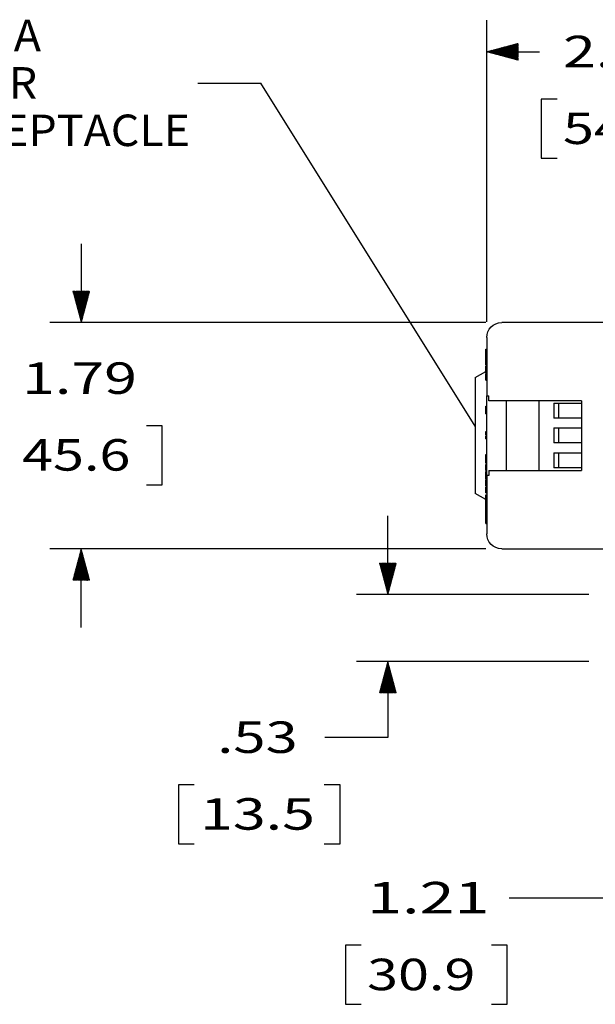
# Model space of a CAD drawing. Units: inches. Extents: x 0 to 17, y 0 to 11.
# Drawn here: x 2 to 4.3, y 2.5 to 6.4 of the extents above; entities that cross this region are included whole.
import ezdxf

# ---------------------------------------------------------------- set-up
doc = ezdxf.new("R2010")
doc.units = ezdxf.units.IN
doc.header["$MEASUREMENT"] = 0
doc.layers.get('0').update_dxf_attribs({"linetype": 'CONTINUOUS'})
doc.styles.add('blockfont', font='simplex.shx')

msp = doc.modelspace()

# ---------------------------------------------------------------- linework, layer by layer
at = {"color": 7, "linetype": 'Continuous'}
for p, q in [((3.8718, 5.2186), (3.8718, 6.4151)), ((3.8752, 6.2892), (3.8776, 6.2917)), ((3.8763, 6.2889), (3.8795, 6.2922)), ((3.8774, 6.2886), (3.8815, 6.2927)), ((3.8785, 6.2883), (3.8834, 6.2932)), ((3.8796, 6.288), (3.8853, 6.2937)), ((3.8807, 6.2877), (3.8873, 6.2942)), ((3.8818, 6.2874), (3.8892, 6.2948)), ((3.883, 6.2871), (3.8911, 6.2953)), ((3.8841, 6.2868), (3.8931, 6.2958)), ((3.8852, 6.2865), (3.895, 6.2963)), ((3.8863, 6.2862), (3.8969, 6.2968)), ((3.8874, 6.2859), (3.8988, 6.2974)), ((3.8885, 6.2856), (3.9008, 6.2979)), ((3.8897, 6.2853), (3.9027, 6.2984)), ((3.8908, 6.285), (3.9046, 6.2989)), ((3.8919, 6.2847), (3.9066, 6.2994)), ((3.893, 6.2844), (3.9085, 6.2999)), ((3.8941, 6.2841), (3.9104, 6.3005)), ((3.8952, 6.2838), (3.9124, 6.301)), ((3.8963, 6.2835), (3.9143, 6.3015)), ((3.8975, 6.2832), (3.9162, 6.302)), ((3.8986, 6.2829), (3.9182, 6.3025)), ((3.8997, 6.2826), (3.9201, 6.303)), ((3.9008, 6.2823), (3.922, 6.3036)), ((3.9019, 6.282), (3.924, 6.3041)), ((3.903, 6.2817), (3.9259, 6.3046)), ((3.9042, 6.2814), (3.9278, 6.3051)), ((3.9053, 6.2812), (3.9298, 6.3056)), ((3.9064, 6.2809), (3.9317, 6.3062)), ((3.9075, 6.2806), (3.9336, 6.3067)), ((3.9086, 6.2803), (3.9356, 6.3072)), ((3.9097, 6.28), (3.9375, 6.3077)), ((3.9108, 6.2797), (3.9394, 6.3082)), ((3.912, 6.2794), (3.9413, 6.3087)), ((3.9131, 6.2791), (3.9433, 6.3093)), ((3.9142, 6.2788), (3.9452, 6.3098)), ((3.9153, 6.2785), (3.9471, 6.3103)), ((3.9164, 6.2782), (3.9491, 6.3108)), ((3.9175, 6.2779), (3.951, 6.3113)), ((3.9187, 6.2776), (3.9529, 6.3118)), ((3.9198, 6.2773), (3.9549, 6.3124)), ((3.9209, 6.277), (3.9568, 6.3129)), ((3.922, 6.2767), (3.9587, 6.3134)), ((3.9231, 6.2764), (3.9607, 6.3139)), ((3.9242, 6.2761), (3.9626, 6.3144)), ((3.9253, 6.2758), (3.9645, 6.315)), ((3.9265, 6.2755), (3.9665, 6.3155)), ((3.9276, 6.2752), (3.9684, 6.316)), ((3.9287, 6.2749), (3.9703, 6.3165)), ((3.9298, 6.2746), (3.9723, 6.317)), ((3.9309, 6.2743), (3.9742, 6.3175)), ((3.932, 6.274), (3.9761, 6.3181)), ((3.9332, 6.2737), (3.9781, 6.3186)), ((3.9343, 6.2734), (3.98, 6.3191)), ((3.9354, 6.2731), (3.9819, 6.3196)), ((3.9365, 6.2728), (3.9838, 6.3201)), ((3.9376, 6.2725), (3.9858, 6.3206)), ((3.9387, 6.2722), (3.9877, 6.3212)), ((3.9398, 6.2719), (3.9896, 6.3217)), ((3.941, 6.2716), (3.9916, 6.3222)), ((3.9421, 6.2713), (3.9935, 6.3227)), ((3.9432, 6.271), (3.9954, 6.3232)), ((3.9443, 6.2707), (3.9968, 6.3232)), ((3.9454, 6.2704), (3.9968, 6.3218)), ((3.9465, 6.2701), (3.9968, 6.3204)), ((3.9477, 6.2698), (3.9968, 6.319)), ((3.9488, 6.2695), (3.9968, 6.3175)), ((3.9499, 6.2692), (3.9968, 6.3161)), ((3.951, 6.2689), (3.9968, 6.3147)), ((3.9521, 6.2686), (3.9968, 6.3133)), ((3.9532, 6.2683), (3.9968, 6.3119)), ((3.9543, 6.268), (3.9968, 6.3105)), ((3.9555, 6.2677), (3.9968, 6.3091)), ((3.9566, 6.2674), (3.9968, 6.3076)), ((3.9577, 6.2671), (3.9968, 6.3062)), ((3.9588, 6.2668), (3.9968, 6.3048)), ((3.9599, 6.2665), (3.9968, 6.3034)), ((3.961, 6.2662), (3.9968, 6.302)), ((3.9622, 6.2659), (3.9968, 6.3006)), ((3.9633, 6.2656), (3.9968, 6.2992)), ((3.9644, 6.2653), (3.9968, 6.2977)), ((3.9655, 6.265), (3.9968, 6.2963)), ((3.9666, 6.2647), (3.9968, 6.2949)), ((3.9677, 6.2644), (3.9968, 6.2935)), ((3.9688, 6.2641), (3.9968, 6.2921)), ((3.8718, 6.2901), (4.0807, 6.2901)), ((3.8729, 6.2898), (3.8737, 6.2906)), ((3.874, 6.2895), (3.8757, 6.2911)), ((3.97, 6.2638), (3.9968, 6.2907)), ((3.9711, 6.2635), (3.9968, 6.2893)), ((3.9722, 6.2632), (3.9968, 6.2878)), ((3.9733, 6.2629), (3.9968, 6.2864)), ((3.9744, 6.2626), (3.9968, 6.285)), ((3.9755, 6.2623), (3.9968, 6.2836)), ((3.9767, 6.262), (3.9968, 6.2822)), ((3.9778, 6.2617), (3.9968, 6.2808)), ((3.9789, 6.2614), (3.9968, 6.2794)), ((3.98, 6.2611), (3.9968, 6.2779)), ((3.9811, 6.2608), (3.9968, 6.2765)), ((3.9822, 6.2605), (3.9968, 6.2751)), ((3.9833, 6.2602), (3.9968, 6.2737)), ((3.9845, 6.2599), (3.9968, 6.2723)), ((3.9856, 6.2596), (3.9968, 6.2709)), ((3.9867, 6.2593), (3.9968, 6.2695)), ((3.9878, 6.259), (3.9968, 6.2681)), ((3.9889, 6.2587), (3.9968, 6.2666)), ((3.99, 6.2584), (3.9968, 6.2652)), ((3.9912, 6.2581), (3.9968, 6.2638)), ((3.9923, 6.2578), (3.9968, 6.2624)), ((3.9934, 6.2575), (3.9968, 6.261)), ((3.9945, 6.2572), (3.9968, 6.2596)), ((3.9956, 6.2569), (3.9968, 6.2582)), ((3.9967, 6.2566), (3.9968, 6.2567)), ((2.7247, 6.166), (2.9747, 6.166)), ((3.8264, 4.8045), (2.9747, 6.166)), ((4.0885, 6.1026), (4.0885, 5.8682)), ((4.151, 6.1026), (4.0885, 6.1026)), ((4.0885, 5.8682), (4.151, 5.8682)), ((2.2627, 5.5279), (2.2627, 5.2154)), ((2.2295, 5.3393), (2.2305, 5.3404)), ((2.2298, 5.3382), (2.2319, 5.3404)), ((2.2301, 5.3371), (2.2334, 5.3404)), ((2.2304, 5.336), (2.2348, 5.3404)), ((2.2307, 5.3349), (2.2362, 5.3404)), ((2.231, 5.3338), (2.2376, 5.3404)), ((2.2313, 5.3326), (2.239, 5.3404)), ((2.2316, 5.3315), (2.2404, 5.3404)), ((2.2319, 5.3304), (2.2418, 5.3404)), ((2.2322, 5.3293), (2.2433, 5.3404)), ((2.2325, 5.3282), (2.2447, 5.3404)), ((2.2328, 5.3271), (2.2461, 5.3404)), ((2.2331, 5.3259), (2.2475, 5.3404)), ((2.2334, 5.3248), (2.2489, 5.3404)), ((2.2337, 5.3237), (2.2503, 5.3404)), ((2.234, 5.3226), (2.2517, 5.3404)), ((2.2343, 5.3215), (2.2532, 5.3404)), ((2.2346, 5.3204), (2.2546, 5.3404)), ((2.2349, 5.3193), (2.256, 5.3404)), ((2.2352, 5.3181), (2.2574, 5.3404)), ((2.2355, 5.317), (2.2588, 5.3404)), ((2.2358, 5.3159), (2.2602, 5.3404)), ((2.2361, 5.3148), (2.2616, 5.3404)), ((2.2363, 5.3137), (2.2631, 5.3404)), ((2.2366, 5.3126), (2.2645, 5.3404)), ((2.2369, 5.3114), (2.2659, 5.3404)), ((2.2372, 5.3103), (2.2673, 5.3404)), ((2.2375, 5.3092), (2.2687, 5.3404)), ((2.2378, 5.3081), (2.2701, 5.3404)), ((2.2381, 5.307), (2.2715, 5.3404)), ((2.2384, 5.3059), (2.273, 5.3404)), ((2.2387, 5.3048), (2.2744, 5.3404)), ((2.239, 5.3036), (2.2758, 5.3404)), ((2.2393, 5.3025), (2.2772, 5.3404)), ((2.2396, 5.3014), (2.2786, 5.3404)), ((2.2399, 5.3003), (2.28, 5.3404)), ((2.2402, 5.2992), (2.2814, 5.3404)), ((2.2405, 5.2981), (2.2829, 5.3404)), ((2.2408, 5.2969), (2.2843, 5.3404)), ((2.2411, 5.2958), (2.2857, 5.3404)), ((2.2414, 5.2947), (2.2871, 5.3404)), ((2.2417, 5.2936), (2.2885, 5.3404)), ((2.242, 5.2925), (2.2899, 5.3404)), ((2.2423, 5.2914), (2.2913, 5.3404)), ((2.2426, 5.2903), (2.2928, 5.3404)), ((2.2429, 5.2891), (2.2942, 5.3404)), ((2.2432, 5.288), (2.2956, 5.3404)), ((2.2435, 5.2869), (2.2959, 5.3393)), ((2.2438, 5.2858), (2.2954, 5.3373)), ((2.2441, 5.2847), (2.2948, 5.3354)), ((2.2444, 5.2836), (2.2943, 5.3335)), ((2.2447, 5.2824), (2.2938, 5.3315)), ((2.245, 5.2813), (2.2933, 5.3296)), ((2.2453, 5.2802), (2.2928, 5.3277)), ((2.2456, 5.2791), (2.2923, 5.3257)), ((2.2459, 5.278), (2.2917, 5.3238)), ((2.2462, 5.2769), (2.2912, 5.3219)), ((2.2465, 5.2758), (2.2907, 5.32)), ((2.2468, 5.2746), (2.2902, 5.318)), ((2.2471, 5.2735), (2.2897, 5.3161)), ((2.2474, 5.2724), (2.2892, 5.3142)), ((2.2477, 5.2713), (2.2886, 5.3122)), ((2.248, 5.2702), (2.2881, 5.3103)), ((2.2483, 5.2691), (2.2876, 5.3084)), ((2.2486, 5.2679), (2.2871, 5.3064)), ((2.2489, 5.2668), (2.2866, 5.3045)), ((2.2492, 5.2657), (2.286, 5.3026)), ((2.2495, 5.2646), (2.2855, 5.3006)), ((2.2498, 5.2635), (2.285, 5.2987)), ((2.2501, 5.2624), (2.2845, 5.2968)), ((2.2504, 5.2613), (2.284, 5.2948)), ((2.2507, 5.2601), (2.2835, 5.2929)), ((2.251, 5.259), (2.2829, 5.291)), ((2.2513, 5.2579), (2.2824, 5.289)), ((2.2516, 5.2568), (2.2819, 5.2871)), ((2.2519, 5.2557), (2.2814, 5.2852)), ((2.2522, 5.2546), (2.2809, 5.2832)), ((2.2525, 5.2534), (2.2804, 5.2813)), ((2.2528, 5.2523), (2.2798, 5.2794)), ((2.2531, 5.2512), (2.2793, 5.2775)), ((2.2534, 5.2501), (2.2788, 5.2755)), ((2.2537, 5.249), (2.2783, 5.2736)), ((2.254, 5.2479), (2.2778, 5.2717)), ((2.2543, 5.2468), (2.2772, 5.2697)), ((2.2546, 5.2456), (2.2767, 5.2678)), ((2.2549, 5.2445), (2.2762, 5.2659)), ((2.2552, 5.2434), (2.2757, 5.2639)), ((2.2555, 5.2423), (2.2752, 5.262)), ((2.2558, 5.2412), (2.2747, 5.2601)), ((2.2561, 5.2401), (2.2741, 5.2581)), ((2.2564, 5.2389), (2.2736, 5.2562)), ((2.2567, 5.2378), (2.2731, 5.2543)), ((2.257, 5.2367), (2.2726, 5.2523)), ((2.2573, 5.2356), (2.2721, 5.2504)), ((2.2576, 5.2345), (2.2716, 5.2485)), ((2.2579, 5.2334), (2.271, 5.2465)), ((2.2582, 5.2323), (2.2705, 5.2446)), ((2.2585, 5.2311), (2.27, 5.2427)), ((2.2588, 5.23), (2.2695, 5.2407)), ((2.2591, 5.2289), (2.269, 5.2388)), ((2.2594, 5.2278), (2.2684, 5.2369)), ((3.8686, 5.2154), (2.1377, 5.2154)), ((2.2597, 5.2267), (2.2679, 5.235)), ((2.26, 5.2256), (2.2674, 5.233)), ((2.2603, 5.2244), (2.2669, 5.2311)), ((2.2606, 5.2233), (2.2664, 5.2292)), ((2.2609, 5.2222), (2.2659, 5.2272)), ((2.2612, 5.2211), (2.2653, 5.2253)), ((2.2615, 5.22), (2.2648, 5.2234)), ((2.2618, 5.2189), (2.2643, 5.2214)), ((2.2621, 5.2178), (2.2638, 5.2195)), ((2.2624, 5.2166), (2.2633, 5.2176)), ((2.2626, 5.2155), (2.2628, 5.2156)), ((4.9227, 5.2154), (3.9311, 5.2154)), ((3.8718, 5.1561), (3.8718, 4.9248)), ((3.8679, 5.1087), (3.8679, 5.1098)), ((3.8679, 5.1098), (3.8718, 5.1098)), ((3.8679, 5.1008), (3.8679, 5.1087)), ((3.8679, 5.1087), (3.8718, 5.1087)), ((3.8679, 5.1008), (3.8718, 5.1008)), ((3.8679, 5.0766), (3.8679, 5.1008)), ((3.8679, 5.0766), (3.8718, 5.0766)), ((3.8679, 5.0747), (3.8679, 5.0766)), ((3.8679, 5.0744), (3.8679, 5.0747)), ((3.8679, 5.0747), (3.8718, 5.0747)), ((3.8679, 5.0736), (3.8679, 5.0744)), ((3.8679, 5.0744), (3.8718, 5.0744)), ((3.8679, 5.0592), (3.8679, 5.0722)), ((3.8679, 5.0722), (3.8718, 5.0722)), ((3.8679, 5.056), (3.8679, 5.0614)), ((3.8679, 5.0592), (3.8718, 5.0592)), ((3.8679, 5.0464), (3.8679, 5.0592)), ((3.8679, 5.0464), (3.8718, 5.0464)), ((3.8679, 5.038), (3.8679, 5.0431)), ((3.8679, 5.0431), (3.8718, 5.0431)), ((3.8264, 4.998), (3.8679, 5.022)), ((3.8679, 5.0349), (3.8679, 5.038)), ((3.8679, 5.038), (3.8718, 5.038)), ((3.8679, 5.0234), (3.8679, 5.0349)), ((3.8679, 5.0349), (3.8718, 5.0349)), ((3.8679, 5.0203), (3.8679, 5.0234)), ((3.8679, 5.0234), (3.8718, 5.0234)), ((3.8679, 5.0151), (3.8679, 5.0203)), ((3.8679, 5.0203), (3.8718, 5.0203)), ((3.8679, 5.0151), (3.8718, 5.0151)), ((3.8679, 5.0039), (3.8679, 5.0118)), ((3.8679, 5.0118), (3.8718, 5.0118)), ((3.8679, 4.9871), (3.8679, 5.0039)), ((3.8679, 5.0039), (3.8718, 5.0039)), ((3.8264, 4.998), (3.8264, 4.5373)), ((3.8679, 4.9871), (3.8718, 4.9871)), ((3.8718, 4.6085), (3.8718, 4.9248)), ((3.8718, 4.9248), (3.8798, 4.9248)), ((3.8798, 4.905), (3.8798, 4.9248)), ((3.9311, 4.905), (3.8798, 4.905)), ((4.2474, 4.905), (3.9311, 4.905)), ((3.9509, 4.6283), (3.9509, 4.905)), ((4.0794, 4.6283), (4.0794, 4.905)), ((4.1387, 4.8961), (4.2474, 4.8961)), ((4.1387, 4.8961), (4.1387, 4.8368)), ((4.1585, 4.8368), (4.1585, 4.8961)), ((4.2474, 4.905), (4.2474, 4.6283)), ((3.8679, 4.8837), (3.8718, 4.8837)), ((3.8679, 4.854), (3.8679, 4.8837)), ((3.8679, 4.854), (3.8718, 4.854)), ((2.5835, 4.8063), (2.521, 4.8063)), ((2.5835, 4.5719), (2.5835, 4.8063)), ((4.2474, 4.8368), (4.1387, 4.8368)), ((3.8679, 4.7835), (3.8718, 4.7835)), ((3.8679, 4.7687), (3.8679, 4.7835)), ((3.8679, 4.7687), (3.8718, 4.7687)), ((4.1387, 4.7973), (4.2474, 4.7973)), ((4.1387, 4.7973), (4.1387, 4.738)), ((4.1585, 4.738), (4.1585, 4.7973)), ((3.8679, 4.7539), (3.8679, 4.7642)), ((3.8679, 4.7642), (3.8718, 4.7642)), ((3.8679, 4.7539), (3.8718, 4.7539)), ((4.2474, 4.738), (4.1387, 4.738)), ((3.8679, 4.6923), (3.8718, 4.6923)), ((3.8679, 4.6627), (3.8679, 4.6923)), ((4.1387, 4.6985), (4.1387, 4.6392)), ((4.1387, 4.6985), (4.2474, 4.6985)), ((4.1585, 4.6392), (4.1585, 4.6985)), ((3.8679, 4.6627), (3.8718, 4.6627)), ((3.8679, 4.6575), (3.8679, 4.6627)), ((3.8679, 4.6575), (3.8718, 4.6575)), ((3.8679, 4.6509), (3.8679, 4.652)), ((3.8679, 4.652), (3.8718, 4.652)), ((3.8679, 4.6284), (3.8679, 4.6509)), ((3.8679, 4.6509), (3.8718, 4.6509)), ((3.8679, 4.6284), (3.8718, 4.6284)), ((3.8679, 4.619), (3.8679, 4.624)), ((3.8679, 4.624), (3.8718, 4.624)), ((3.8679, 4.6166), (3.8679, 4.619)), ((3.8679, 4.619), (3.8718, 4.619)), ((3.8679, 4.6166), (3.8718, 4.6166)), ((3.8679, 4.6161), (3.8679, 4.6166)), ((3.8679, 4.6126), (3.8679, 4.6161)), ((3.8679, 4.6161), (3.8718, 4.6161)), ((3.8679, 4.6074), (3.8679, 4.6126)), ((3.8679, 4.6126), (3.8718, 4.6126)), ((3.8798, 4.6283), (3.8798, 4.6085)), ((3.8798, 4.6283), (3.9311, 4.6283)), ((3.9311, 4.6283), (4.2474, 4.6283)), ((4.2474, 4.6392), (4.1387, 4.6392)), ((2.521, 4.5719), (2.5835, 4.5719)), ((3.8679, 4.6038), (3.8679, 4.6074)), ((3.8679, 4.6074), (3.8718, 4.6074)), ((3.8679, 4.6033), (3.8679, 4.6038)), ((3.8679, 4.6038), (3.8718, 4.6038)), ((3.8679, 4.6009), (3.8679, 4.6033)), ((3.8679, 4.6033), (3.8718, 4.6033)), ((3.8679, 4.596), (3.8679, 4.6009)), ((3.8679, 4.6009), (3.8718, 4.6009)), ((3.8679, 4.596), (3.8718, 4.596)), ((3.8679, 4.5932), (3.8718, 4.5932)), ((3.8679, 4.5804), (3.8679, 4.5932)), ((3.8679, 4.5804), (3.8718, 4.5804)), ((3.8679, 4.5674), (3.8679, 4.5804)), ((3.8718, 4.6085), (3.8718, 4.3772)), ((3.8798, 4.6085), (3.8718, 4.6085)), ((3.8679, 4.5133), (3.8264, 4.5373)), ((3.8679, 4.5674), (3.8718, 4.5674)), ((3.8679, 4.5514), (3.8679, 4.5636)), ((3.8679, 4.5636), (3.8718, 4.5636)), ((3.8679, 4.5394), (3.8679, 4.5514)), ((3.8679, 4.5514), (3.8718, 4.5514)), ((3.8679, 4.5394), (3.8718, 4.5394)), ((3.8679, 4.508), (3.8679, 4.5322)), ((3.8679, 4.5322), (3.8718, 4.5322)), ((3.8679, 4.4992), (3.8679, 4.508)), ((3.8679, 4.508), (3.8718, 4.508)), ((3.8679, 4.4906), (3.8679, 4.5036)), ((3.8679, 4.5036), (3.8718, 4.5036)), ((3.8679, 4.4906), (3.8718, 4.4906)), ((3.8679, 4.4778), (3.8679, 4.4906)), ((3.8679, 4.4745), (3.8679, 4.4784)), ((3.8679, 4.4778), (3.8718, 4.4778)), ((3.8679, 4.4745), (3.8718, 4.4745)), ((3.8679, 4.4694), (3.8679, 4.4745)), ((3.8679, 4.4663), (3.8679, 4.4694)), ((3.8679, 4.4694), (3.8718, 4.4694)), ((3.8679, 4.4548), (3.8679, 4.4663)), ((3.8679, 4.4663), (3.8718, 4.4663)), ((3.8679, 4.4517), (3.8679, 4.4548)), ((3.8679, 4.4548), (3.8718, 4.4548)), ((3.4795, 4.1359), (3.4795, 4.4484)), ((3.8679, 4.4517), (3.8718, 4.4517)), ((3.8679, 4.4465), (3.8679, 4.4517)), ((3.8679, 4.4462), (3.8679, 4.4465)), ((3.8679, 4.4465), (3.8718, 4.4465)), ((3.8679, 4.4434), (3.8679, 4.4462)), ((3.8679, 4.4462), (3.8718, 4.4462)), ((3.8679, 4.4444), (3.8679, 4.4459)), ((3.8679, 4.4432), (3.8718, 4.4432)), ((3.8679, 4.4353), (3.8679, 4.4432)), ((3.8679, 4.4353), (3.8718, 4.4353)), ((3.8679, 4.4185), (3.8679, 4.4353)), ((3.8679, 4.4185), (3.8718, 4.4185)), ((3.8686, 4.3179), (2.1377, 4.3179)), ((2.2537, 4.2846), (2.2679, 4.2987)), ((2.2543, 4.2865), (2.2676, 4.2998)), ((2.2548, 4.2884), (2.2673, 4.3009)), ((2.2553, 4.2903), (2.267, 4.302)), ((2.2558, 4.2923), (2.2667, 4.3031)), ((2.2563, 4.2942), (2.2664, 4.3042)), ((2.2568, 4.2961), (2.2661, 4.3054)), ((2.2574, 4.2981), (2.2658, 4.3065)), ((2.2579, 4.3), (2.2655, 4.3076)), ((2.2584, 4.3019), (2.2652, 4.3087)), ((2.2589, 4.3039), (2.2649, 4.3098)), ((2.2594, 4.3058), (2.2646, 4.3109)), ((2.26, 4.3077), (2.2643, 4.312)), ((2.2605, 4.3097), (2.264, 4.3132)), ((2.261, 4.3116), (2.2637, 4.3143)), ((2.2615, 4.3135), (2.2634, 4.3154)), ((2.262, 4.3155), (2.2631, 4.3165)), ((2.2625, 4.3174), (2.2628, 4.3176)), ((2.2627, 4.0054), (2.2627, 4.3179)), ((3.9311, 4.3179), (4.9227, 4.3179)), ((2.2356, 4.2169), (2.2783, 4.2596)), ((2.2361, 4.2189), (2.278, 4.2607)), ((2.2367, 4.2208), (2.2777, 4.2619)), ((2.2372, 4.2227), (2.2774, 4.263)), ((2.2377, 4.2247), (2.2771, 4.2641)), ((2.2382, 4.2266), (2.2768, 4.2652)), ((2.2387, 4.2285), (2.2765, 4.2663)), ((2.2392, 4.2305), (2.2762, 4.2674)), ((2.2398, 4.2324), (2.2759, 4.2685)), ((2.2403, 4.2343), (2.2756, 4.2697)), ((2.2408, 4.2363), (2.2753, 4.2708)), ((2.2413, 4.2382), (2.275, 4.2719)), ((2.2418, 4.2401), (2.2747, 4.273)), ((2.2424, 4.2421), (2.2744, 4.2741)), ((2.2429, 4.244), (2.2741, 4.2752)), ((2.2434, 4.2459), (2.2738, 4.2764)), ((2.2439, 4.2478), (2.2735, 4.2775)), ((2.2444, 4.2498), (2.2732, 4.2786)), ((2.2449, 4.2517), (2.2729, 4.2797)), ((2.2455, 4.2536), (2.2726, 4.2808)), ((2.246, 4.2556), (2.2723, 4.2819)), ((2.2465, 4.2575), (2.272, 4.283)), ((2.247, 4.2594), (2.2717, 4.2842)), ((2.2475, 4.2614), (2.2714, 4.2853)), ((2.248, 4.2633), (2.2711, 4.2864)), ((2.2486, 4.2652), (2.2708, 4.2875)), ((2.2491, 4.2672), (2.2705, 4.2886)), ((2.2496, 4.2691), (2.2702, 4.2897)), ((2.2501, 4.271), (2.2699, 4.2909)), ((2.2506, 4.273), (2.2696, 4.292)), ((2.2512, 4.2749), (2.2693, 4.2931)), ((2.2517, 4.2768), (2.269, 4.2942)), ((2.2522, 4.2788), (2.2688, 4.2953)), ((2.2527, 4.2807), (2.2685, 4.2964)), ((2.2532, 4.2826), (2.2682, 4.2975)), ((3.4461, 4.2607), (3.4464, 4.2609)), ((3.4464, 4.2596), (3.4478, 4.2609)), ((3.4467, 4.2585), (3.4492, 4.2609)), ((3.447, 4.2573), (3.4506, 4.2609)), ((3.4473, 4.2562), (3.452, 4.2609)), ((3.4476, 4.2551), (3.4534, 4.2609)), ((3.4479, 4.254), (3.4548, 4.2609)), ((3.4482, 4.2529), (3.4563, 4.2609)), ((3.4485, 4.2518), (3.4577, 4.2609)), ((3.4488, 4.2507), (3.4591, 4.2609)), ((3.4491, 4.2495), (3.4605, 4.2609)), ((3.4494, 4.2484), (3.4619, 4.2609)), ((3.4497, 4.2473), (3.4633, 4.2609)), ((3.45, 4.2462), (3.4647, 4.2609)), ((3.4503, 4.2451), (3.4662, 4.2609)), ((3.4506, 4.244), (3.4676, 4.2609)), ((3.4509, 4.2428), (3.469, 4.2609)), ((3.4512, 4.2417), (3.4704, 4.2609)), ((3.4515, 4.2406), (3.4718, 4.2609)), ((3.4518, 4.2395), (3.4732, 4.2609)), ((3.4521, 4.2384), (3.4746, 4.2609)), ((3.4524, 4.2373), (3.4761, 4.2609)), ((3.4527, 4.2362), (3.4775, 4.2609)), ((3.453, 4.235), (3.4789, 4.2609)), ((3.4533, 4.2339), (3.4803, 4.2609)), ((3.4536, 4.2328), (3.4817, 4.2609)), ((3.4539, 4.2317), (3.4831, 4.2609)), ((3.4542, 4.2306), (3.4845, 4.2609)), ((3.4545, 4.2295), (3.486, 4.2609)), ((3.4548, 4.2283), (3.4874, 4.2609)), ((3.4551, 4.2272), (3.4888, 4.2609)), ((3.4554, 4.2261), (3.4902, 4.2609)), ((3.4557, 4.225), (3.4916, 4.2609)), ((3.456, 4.2239), (3.493, 4.2609)), ((3.4563, 4.2228), (3.4944, 4.2609)), ((3.4566, 4.2217), (3.4959, 4.2609)), ((3.4569, 4.2205), (3.4973, 4.2609)), ((3.4572, 4.2194), (3.4987, 4.2609)), ((3.4575, 4.2183), (3.5001, 4.2609)), ((3.4578, 4.2172), (3.5015, 4.2609)), ((3.4581, 4.2161), (3.5029, 4.2609)), ((3.4584, 4.215), (3.5043, 4.2609)), ((3.4587, 4.2138), (3.5058, 4.2609)), ((3.459, 4.2127), (3.5072, 4.2609)), ((3.4593, 4.2116), (3.5086, 4.2609)), ((3.4596, 4.2105), (3.51, 4.2609)), ((3.4599, 4.2094), (3.5114, 4.2609)), ((3.4602, 4.2083), (3.5128, 4.2609)), ((3.4604, 4.2072), (3.5126, 4.2593)), ((2.2294, 4.1938), (2.2819, 4.2462)), ((2.2299, 4.1957), (2.2816, 4.2474)), ((2.23, 4.1929), (2.2822, 4.2451)), ((2.2304, 4.1976), (2.2813, 4.2485)), ((2.231, 4.1996), (2.281, 4.2496)), ((2.2314, 4.1929), (2.2825, 4.244)), ((2.2315, 4.2015), (2.2807, 4.2507)), ((2.232, 4.2034), (2.2804, 4.2518)), ((2.2325, 4.2053), (2.2801, 4.2529)), ((2.2328, 4.1929), (2.2828, 4.2429)), ((2.233, 4.2073), (2.2798, 4.254)), ((2.2336, 4.2092), (2.2795, 4.2552)), ((2.2341, 4.2111), (2.2792, 4.2563)), ((2.2343, 4.1929), (2.2831, 4.2418)), ((2.2346, 4.2131), (2.2789, 4.2574)), ((2.2351, 4.215), (2.2786, 4.2585)), ((2.2357, 4.1929), (2.2834, 4.2407)), ((2.2371, 4.1929), (2.2837, 4.2396)), ((2.2385, 4.1929), (2.284, 4.2384)), ((2.2399, 4.1929), (2.2843, 4.2373)), ((2.2413, 4.1929), (2.2846, 4.2362)), ((2.2427, 4.1929), (2.2849, 4.2351)), ((2.2442, 4.1929), (2.2852, 4.234)), ((2.2456, 4.1929), (2.2855, 4.2329)), ((2.247, 4.1929), (2.2858, 4.2317)), ((2.2484, 4.1929), (2.2861, 4.2306)), ((2.2498, 4.1929), (2.2864, 4.2295)), ((2.2512, 4.1929), (2.2867, 4.2284)), ((2.2526, 4.1929), (2.287, 4.2273)), ((2.2541, 4.1929), (2.2873, 4.2262)), ((2.2555, 4.1929), (2.2876, 4.2251)), ((2.2569, 4.1929), (2.2879, 4.2239)), ((2.2583, 4.1929), (2.2882, 4.2228)), ((2.2597, 4.1929), (2.2885, 4.2217)), ((2.2611, 4.1929), (2.2888, 4.2206)), ((3.4607, 4.206), (3.5121, 4.2574)), ((3.461, 4.2049), (3.5115, 4.2554)), ((3.4613, 4.2038), (3.511, 4.2535)), ((3.4616, 4.2027), (3.5105, 4.2516)), ((3.4619, 4.2016), (3.51, 4.2496)), ((3.4622, 4.2005), (3.5095, 4.2477)), ((3.4625, 4.1993), (3.509, 4.2458)), ((3.4628, 4.1982), (3.5084, 4.2438)), ((3.4631, 4.1971), (3.5079, 4.2419)), ((3.4634, 4.196), (3.5074, 4.24)), ((3.4637, 4.1949), (3.5069, 4.238)), ((3.464, 4.1938), (3.5064, 4.2361)), ((3.4643, 4.1927), (3.5059, 4.2342)), ((3.4646, 4.1915), (3.5053, 4.2322)), ((3.4649, 4.1904), (3.5048, 4.2303)), ((3.4652, 4.1893), (3.5043, 4.2284)), ((3.4655, 4.1882), (3.5038, 4.2264)), ((3.4658, 4.1871), (3.5033, 4.2245)), ((3.4661, 4.186), (3.5027, 4.2226)), ((3.4664, 4.1848), (3.5022, 4.2206)), ((2.2625, 4.1929), (2.2891, 4.2195)), ((2.264, 4.1929), (2.2894, 4.2184)), ((2.2654, 4.1929), (2.2897, 4.2172)), ((2.2668, 4.1929), (2.29, 4.2161)), ((2.2682, 4.1929), (2.2903, 4.215)), ((2.2696, 4.1929), (2.2906, 4.2139)), ((2.271, 4.1929), (2.2909, 4.2128)), ((2.2724, 4.1929), (2.2912, 4.2117)), ((2.2739, 4.1929), (2.2915, 4.2106)), ((2.2753, 4.1929), (2.2918, 4.2094)), ((2.2767, 4.1929), (2.2921, 4.2083)), ((2.2781, 4.1929), (2.2924, 4.2072)), ((2.2795, 4.1929), (2.2927, 4.2061)), ((2.2809, 4.1929), (2.293, 4.205)), ((2.2823, 4.1929), (2.2933, 4.2039)), ((2.2838, 4.1929), (2.2936, 4.2027)), ((2.2852, 4.1929), (2.2939, 4.2016)), ((2.2866, 4.1929), (2.2942, 4.2005)), ((2.288, 4.1929), (2.2945, 4.1994)), ((2.2894, 4.1929), (2.2948, 4.1983)), ((2.2908, 4.1929), (2.295, 4.1972)), ((2.2922, 4.1929), (2.2953, 4.1961)), ((2.2937, 4.1929), (2.2956, 4.1949)), ((2.2951, 4.1929), (2.2959, 4.1938)), ((3.4667, 4.1837), (3.5017, 4.2187)), ((3.467, 4.1826), (3.5012, 4.2168)), ((3.4673, 4.1815), (3.5007, 4.2149)), ((3.4676, 4.1804), (3.5002, 4.2129)), ((3.4679, 4.1793), (3.4996, 4.211)), ((3.4682, 4.1782), (3.4991, 4.2091)), ((3.4685, 4.177), (3.4986, 4.2071)), ((3.4688, 4.1759), (3.4981, 4.2052)), ((3.4691, 4.1748), (3.4976, 4.2033)), ((3.4694, 4.1737), (3.4971, 4.2013)), ((3.4697, 4.1726), (3.4965, 4.1994)), ((3.47, 4.1715), (3.496, 4.1975)), ((3.4703, 4.1703), (3.4955, 4.1955)), ((3.4706, 4.1692), (3.495, 4.1936)), ((3.4709, 4.1681), (3.4945, 4.1917)), ((3.4712, 4.167), (3.4939, 4.1897)), ((3.4715, 4.1659), (3.4934, 4.1878)), ((3.4718, 4.1648), (3.4929, 4.1859)), ((3.4721, 4.1637), (3.4924, 4.1839)), ((3.4724, 4.1625), (3.4919, 4.182)), ((3.4727, 4.1614), (3.4914, 4.1801)), ((3.473, 4.1603), (3.4908, 4.1781)), ((3.4733, 4.1592), (3.4903, 4.1762)), ((3.4736, 4.1581), (3.4898, 4.1743)), ((3.4739, 4.157), (3.4893, 4.1724)), ((3.4742, 4.1558), (3.4888, 4.1704)), ((3.4745, 4.1547), (3.4883, 4.1685)), ((3.4748, 4.1536), (3.4877, 4.1666)), ((3.4751, 4.1525), (3.4872, 4.1646)), ((3.4754, 4.1514), (3.4867, 4.1627)), ((3.4757, 4.1503), (3.4862, 4.1608)), ((3.476, 4.1492), (3.4857, 4.1588)), ((3.4763, 4.148), (3.4851, 4.1569)), ((3.4766, 4.1469), (3.4846, 4.155)), ((3.4769, 4.1458), (3.4841, 4.153)), ((3.4772, 4.1447), (3.4836, 4.1511)), ((3.4775, 4.1436), (3.4831, 4.1492)), ((3.4778, 4.1425), (3.4826, 4.1472)), ((3.4781, 4.1413), (3.482, 4.1453)), ((3.4784, 4.1402), (3.4815, 4.1434)), ((4.277, 4.1359), (3.3545, 4.1359)), ((3.4787, 4.1391), (3.481, 4.1414)), ((3.479, 4.138), (3.4805, 4.1395)), ((3.4793, 4.1369), (3.48, 4.1376)), ((4.277, 3.8709), (3.3545, 3.8709)), ((3.4786, 3.8675), (3.4801, 3.869)), ((3.4791, 3.8695), (3.4798, 3.8701)), ((3.4795, 3.8709), (3.4795, 3.5688)), ((3.4605, 3.7999), (3.4905, 3.8299)), ((3.461, 3.8018), (3.4902, 3.831)), ((3.4615, 3.8038), (3.4899, 3.8322)), ((3.462, 3.8057), (3.4896, 3.8333)), ((3.4626, 3.8076), (3.4893, 3.8344)), ((3.4631, 3.8096), (3.489, 3.8355)), ((3.4636, 3.8115), (3.4887, 3.8366)), ((3.4641, 3.8134), (3.4884, 3.8377)), ((3.4646, 3.8154), (3.4881, 3.8389)), ((3.4652, 3.8173), (3.4878, 3.84)), ((3.4657, 3.8192), (3.4875, 3.8411)), ((3.4662, 3.8212), (3.4872, 3.8422)), ((3.4667, 3.8231), (3.4869, 3.8433)), ((3.4672, 3.825), (3.4866, 3.8444)), ((3.4677, 3.827), (3.4863, 3.8455)), ((3.4683, 3.8289), (3.486, 3.8467)), ((3.4688, 3.8308), (3.4857, 3.8478)), ((3.4693, 3.8327), (3.4854, 3.8489)), ((3.4698, 3.8347), (3.4851, 3.85)), ((3.4703, 3.8366), (3.4848, 3.8511)), ((3.4708, 3.8385), (3.4845, 3.8522)), ((3.4714, 3.8405), (3.4842, 3.8534)), ((3.4719, 3.8424), (3.4839, 3.8545)), ((3.4724, 3.8443), (3.4836, 3.8556)), ((3.4729, 3.8463), (3.4833, 3.8567)), ((3.4734, 3.8482), (3.483, 3.8578)), ((3.474, 3.8501), (3.4827, 3.8589)), ((3.4745, 3.8521), (3.4825, 3.86)), ((3.475, 3.854), (3.4822, 3.8612)), ((3.4755, 3.8559), (3.4819, 3.8623)), ((3.476, 3.8579), (3.4816, 3.8634)), ((3.4765, 3.8598), (3.4813, 3.8645)), ((3.4771, 3.8617), (3.481, 3.8656)), ((3.4776, 3.8637), (3.4807, 3.8667)), ((3.4781, 3.8656), (3.4804, 3.8679)), ((3.4461, 3.7459), (3.4989, 3.7987)), ((3.4465, 3.7477), (3.4986, 3.7998)), ((3.447, 3.7497), (3.4983, 3.8009)), ((3.4475, 3.7459), (3.4992, 3.7976)), ((3.4476, 3.7516), (3.498, 3.802)), ((3.4481, 3.7535), (3.4977, 3.8032)), ((3.4486, 3.7555), (3.4974, 3.8043)), ((3.449, 3.7459), (3.4995, 3.7965)), ((3.4491, 3.7574), (3.4971, 3.8054)), ((3.4496, 3.7593), (3.4968, 3.8065)), ((3.4501, 3.7613), (3.4965, 3.8076)), ((3.4504, 3.7459), (3.4998, 3.7954)), ((3.4507, 3.7632), (3.4962, 3.8087)), ((3.4512, 3.7651), (3.4959, 3.8099)), ((3.4517, 3.7671), (3.4956, 3.811)), ((3.4518, 3.7459), (3.5001, 3.7942)), ((3.4522, 3.769), (3.4953, 3.8121)), ((3.4527, 3.7709), (3.495, 3.8132)), ((3.4532, 3.7729), (3.4947, 3.8143)), ((3.4532, 3.7459), (3.5004, 3.7931)), ((3.4538, 3.7748), (3.4944, 3.8154)), ((3.4543, 3.7767), (3.4941, 3.8165)), ((3.4546, 3.7459), (3.5007, 3.792)), ((3.4548, 3.7787), (3.4938, 3.8177)), ((3.4553, 3.7806), (3.4935, 3.8188)), ((3.4558, 3.7825), (3.4932, 3.8199)), ((3.456, 3.7459), (3.501, 3.7909)), ((3.4564, 3.7845), (3.4929, 3.821)), ((3.4569, 3.7864), (3.4926, 3.8221)), ((3.4574, 3.7883), (3.4923, 3.8232)), ((3.4579, 3.7902), (3.492, 3.8244)), ((3.4584, 3.7922), (3.4917, 3.8255)), ((3.4589, 3.7941), (3.4914, 3.8266)), ((3.4595, 3.796), (3.4911, 3.8277)), ((3.46, 3.798), (3.4908, 3.8288)), ((3.4574, 3.7459), (3.5013, 3.7898)), ((3.4589, 3.7459), (3.5016, 3.7887)), ((3.4603, 3.7459), (3.5019, 3.7875)), ((3.4617, 3.7459), (3.5022, 3.7864)), ((3.4631, 3.7459), (3.5025, 3.7853)), ((3.4645, 3.7459), (3.5028, 3.7842)), ((3.4659, 3.7459), (3.5031, 3.7831)), ((3.4673, 3.7459), (3.5034, 3.782)), ((3.4688, 3.7459), (3.5037, 3.7809)), ((3.4702, 3.7459), (3.504, 3.7797)), ((3.4716, 3.7459), (3.5043, 3.7786)), ((3.473, 3.7459), (3.5046, 3.7775)), ((3.4744, 3.7459), (3.5049, 3.7764)), ((3.4758, 3.7459), (3.5052, 3.7753)), ((3.4772, 3.7459), (3.5055, 3.7742)), ((3.4787, 3.7459), (3.5058, 3.773)), ((3.4801, 3.7459), (3.5061, 3.7719)), ((3.4815, 3.7459), (3.5064, 3.7708)), ((3.4829, 3.7459), (3.5067, 3.7697)), ((3.4843, 3.7459), (3.507, 3.7686)), ((3.4857, 3.7459), (3.5073, 3.7675)), ((3.4871, 3.7459), (3.5076, 3.7664)), ((3.4886, 3.7459), (3.5079, 3.7652)), ((3.49, 3.7459), (3.5082, 3.7641)), ((3.4914, 3.7459), (3.5085, 3.763)), ((3.4928, 3.7459), (3.5088, 3.7619)), ((3.4942, 3.7459), (3.509, 3.7608)), ((3.4956, 3.7459), (3.5093, 3.7597)), ((3.497, 3.7459), (3.5096, 3.7585)), ((3.4985, 3.7459), (3.5099, 3.7574)), ((3.4999, 3.7459), (3.5102, 3.7563)), ((3.5013, 3.7459), (3.5105, 3.7552)), ((3.5027, 3.7459), (3.5108, 3.7541)), ((3.5041, 3.7459), (3.5111, 3.753)), ((3.5055, 3.7459), (3.5114, 3.7519)), ((3.5069, 3.7459), (3.5117, 3.7507)), ((3.5084, 3.7459), (3.512, 3.7496)), ((3.5098, 3.7459), (3.5123, 3.7485)), ((3.5112, 3.7459), (3.5126, 3.7474)), ((3.5126, 3.7459), (3.5129, 3.7463)), ((3.4795, 3.5688), (3.2295, 3.5688)), ((2.6482, 3.3813), (2.6482, 3.147)), ((2.7107, 3.3813), (2.6482, 3.3813)), ((3.2898, 3.3813), (3.2273, 3.3813)), ((3.2898, 3.147), (3.2898, 3.3813)), ((2.6482, 3.147), (2.7107, 3.147)), ((3.2273, 3.147), (3.2898, 3.147)), ((4.2105, 2.9319), (3.9605, 2.9319)), ((4.9385, 2.9319), (4.2105, 2.9319)), ((3.3111, 2.7444), (3.3111, 2.51)), ((3.3736, 2.7444), (3.3111, 2.7444)), ((3.9527, 2.7444), (3.8902, 2.7444)), ((3.9527, 2.51), (3.9527, 2.7444)), ((3.3111, 2.51), (3.3736, 2.51)), ((3.8902, 2.51), (3.9527, 2.51))]:
    msp.add_line(p, q, dxfattribs=at)
at = {"color": 7, "linetype": 'Continuous', "extrusion": (0, 0, -1)}
for centre, start, end in [((-3.9311, 5.1561), 0, 90), ((-3.9311, 4.3772), 270, 0)]:
    msp.add_arc(centre, 0.0593, start, end, dxfattribs=at)
at = {"color": 7, "linetype": 'Continuous'}
msp.add_solid([(3.8264, 4.8045), (3.7317, 4.8927), (3.7885, 4.9282), (3.8264, 4.8045)], dxfattribs=at)

# ---------------------------------------------------------------- texts
at = {"color": 7, "style": 'blockfont'}
for s, width, p in [('2.15', 1.376, (4.1745, 6.2289)), ('54.6', 1.297, (4.1745, 5.9242)), ('1.79', 1.376, (2.0278, 4.9326)), ('45.6', 1.297, (2.0278, 4.6279)), ('.53', 1.349, (2.8022, 3.5076)), ('13.5', 1.376, (2.7341, 3.203)), ('1.21', 1.465, (3.397, 2.8707)), ('30.9', 1.297, (3.397, 2.566))]:
    msp.add_text(s, height=0.125, dxfattribs=dict(at, width=width)).set_placement(p)
at = {"color": 7, "linetype": 'Continuous', "insert": (1.6173, 5.916), "char_height": 0.125, "width": 1.349479, "attachment_point": 7, "line_spacing_factor": 0.903614, "style": 'blockfont'}
msp.add_mtext('\\W01.042;\\fsimplex.shx,bigfont.shx;NEMA\\P5-15R   \\PRECEPTACLE\\P', dxfattribs=at)

doc.saveas('drawing.dxf')
